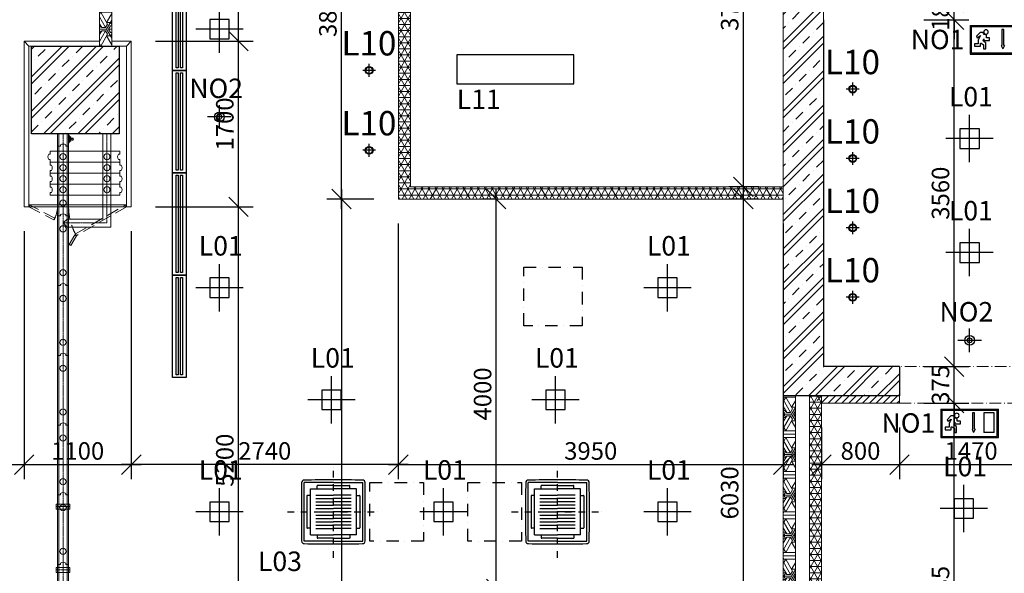
# Model space of a CAD drawing. Extents: x -43323 to 100243, y 25058 to 162167.
# Drawn here: x 26398 to 36504, y 76932 to 82612 of the extents above; entities that cross this region are included whole.
import ezdxf

# ---------------------------------------------------------------- set-up
doc = ezdxf.new("R2010")
doc.units = 0
doc.header["$LTSCALE"] = 10
doc.header["$MEASUREMENT"] = 0
for name, pattern in [('ACAD_ISO10W100', [18.5, 12, -3, 0.5, -3]), ('CENTER', [2, 1.25, -0.25, 0.25, -0.25]), ('DASHDOT', [25.4, 12.7, -6.35, 0, -6.35]), ('Dashdot2', [12.7, 6.35, -3.175, 0, -3.175]), ('DASHED', [19.05, 12.7, -6.35])]:
    doc.linetypes.add(name, pattern=pattern)
doc.layers.get('0').update_dxf_attribs({"linetype": 'CONTINUOUS'})
doc.layers.get('Defpoints').update_dxf_attribs({"linetype": 'CONTINUOUS'})
for name, color, linetype, lineweight in [('HU-Abhänger', 253, 'CONTINUOUS', 9), ('HU-Parkung', 253, 'CONTINUOUS', 9), ('HUF-Main-Top-02_Track-Axis', 253, 'CENTER', 9), ('HUF-Main-Top-02_Track-Track', 253, 'CONTINUOUS', 9), ('HUF-Main-Top-03_Panel-Carrier2', 253, 'CONTINUOUS', 9), ('HUF-Main-Top-03_Panel-Panel', 253, 'CONTINUOUS', 9), ('HUF-Main-Top-03_Panel-WJ', 253, 'CONTINUOUS', 9), ('HUF-Main-Top-04_Symbol-WA-ESS-left', 253, 'CONTINUOUS', 9), ('HUF-{AXIS}-{VIEW}-02_Track-Hanger-Rods', 253, 'CONTINUOUS', 9), ('HUF-{AXIS}-{VIEW}-03_Panel-Body', 253, 'CONTINUOUS', 9), ('HUF-{AXIS}-{VIEW}-03_Panel-Panel', 253, 'CONTINUOUS', 9), ('IBA_hatch novy', 10, 'CONTINUOUS', 5), ('IBA_konstrukce', 10, 'CONTINUOUS', 13), ('IBA_KOTY_50', 1, 'CONTINUOUS', 15), ('IBA_PODHLED_KOTY', 1, 'CONTINUOUS', 15), ('IBA_PODHLED_NOVY', 253, 'ACAD_ISO10W100', 5), ('IBA_POSUVNE STENY_DREVENE_OBLOZENI', 6, 'CONTINUOUS', 5), ('OBRYS', 2, 'CONTINUOUS', 25)]:
    doc.layers.add(name, color=color, linetype=linetype, lineweight=lineweight)
doc.layers.add('IBA_HATCH', color=7, linetype='CONTINUOUS', lineweight=5, true_color=0x666666)
for name, color, linetype in [('IBA_LIGHTS NEW', 142, 'CONTINUOUS'), ('IBA_VZT', 102, 'CONTINUOUS'), ('SIS_HUFCOR', 20, 'CONTINUOUS')]:
    doc.layers.add(name, color=color, linetype=linetype)
doc.styles.add('ARIAL', font='arial.ttf')
doc.styles.add('ROMANS0_50-6', font='romans.shx', dxfattribs={"width": 0.6})
doc.dimstyles.new('KÓTY_100', dxfattribs={"dimscale": 100, "dimtxt": 1.8, "dimasz": 2, "dimexe": 1.5, "dimexo": 2.5, "dimgap": 0.5, "dimtad": 1, "dimdec": 0, "dimrnd": 5, "dimzin": 0, "dimdsep": 46, "dimtxsty": 'ROMANS0_50-6', "dimblk": 'OBLIQUE', "dimcen": 5, "dimdle": 1, "dimclrd": 256, "dimclre": 256, "dimclrt": 256, "dimadec": 0, "dimazin": 0, "dimtfac": 1, "dimtdec": 0, "dimtix": 1, "dimtmove": 2, "dimatfit": 3, "dimldrblk": 'OBLIQUE', "dimfxl": 1.5, "dimtolj": 1, "dimtzin": 0, "dimarcsym": 0})

# ---------------------------------------------------------------- blocks, each defined once
blk = doc.blocks.new('A$C16EE7C97')
at = {"layer": 'IBA_LIGHTS NEW'}
for p, q in [((0, -243), (0, 243)), ((243, 0), (-243, 0))]:
    blk.add_line(p, q, dxfattribs=at)
blk.add_lwpolyline([(-100, -100), (100, -100), (100, 100), (-100, 100)], close=True, dxfattribs=at)
at = {"layer": 'IBA_LIGHTS NEW', "insert": (-212, 530), "char_height": 200, "width": 1047.22, "attachment_point": 1, "style": 'ARIAL'}
blk.add_mtext('{\\fArial|b0|i0|c238|p34;L01}', dxfattribs=at)
blk = doc.blocks.new('A$C5B31490F')
at = {"color": 0, "linetype": 'ByBlock', "lineweight": -2}
for radius in [147, 126]:
    blk.add_circle((0, 0), radius, dxfattribs=at)
blk = doc.blocks.new('A$C204B7DBF')
at = {"layer": 'IBA_LIGHTS NEW'}
for p, q in [((211, -175), (79, -175)), ((145, -241), (145, -109))]:
    blk.add_line(p, q, dxfattribs=at)
at = {"layer": 'IBA_LIGHTS NEW', "xscale": 0.272108843537415, "yscale": 0.272108843537415, "zscale": 0.272108843537415}
blk.add_blockref('A$C5B31490F', (145, -175), dxfattribs=at)
at = {"layer": 'IBA_LIGHTS NEW', "style": 'ARIAL'}
blk.add_text('L10', height=250, dxfattribs=at).set_placement((-139, -22))
blk = doc.blocks.new('exit')
at = {"color": 0, "lineweight": -2}
for p, q in [((295, 292), (-295, 292)), ((-295, 0), (-295, 292)), ((284, 282), (-284, 282)), ((-284, 11), (-284, 282)), ((-251, 253), (-147, 253)), ((-251, 53), (-251, 253)), ((-147, 253), (-147, 53)), ((-51, 253), (-31, 253)), ((-51, 86), (-51, 253)), ((-31, 253), (-31, 86)), ((162, 221), (191, 221)), ((191, 221), (230, 182)), ((284, 282), (284, 11)), ((295, 292), (295, 0)), ((95, 166), (127, 166)), ((95, 140), (95, 166)), ((153, 140), (95, 140)), ((127, 166), (127, 196)), ((133, 114), (150, 124)), ((133, 92), (133, 114)), ((150, 124), (159, 131)), ((162, 137), (153, 157)), ((153, 157), (153, 140)), ((172, 105), (156, 94)), ((159, 131), (162, 137)), ((182, 111), (172, 105)), ((188, 111), (182, 111)), ((222, 166), (188, 189)), ((188, 189), (211, 144)), ((188, 98), (188, 111)), ((211, 144), (211, 118)), ((211, 140), (211, 140)), ((211, 118), (211, 105)), ((211, 105), (250, 105)), ((230, 182), (222, 166)), ((230, 182), (227, 176)), ((250, 105), (250, 79)), ((295, 0), (-295, 0)), ((284, 11), (-284, 11)), ((-251, 53), (-147, 53)), ((-57, 86), (-41, 53)), ((-57, 86), (-41, 53)), ((-57, 86), (-51, 86)), ((-25, 86), (-41, 53)), ((-25, 86), (-41, 53)), ((-25, 86), (-31, 86)), ((133, 79), (133, 92)), ((133, 53), (133, 79)), ((156, 53), (133, 53)), ((156, 94), (156, 53)), ((156, 86), (156, 73)), ((188, 79), (188, 98)), ((250, 79), (188, 79))]:
    blk.add_line(p, q, dxfattribs=at)
blk.add_circle((132, 226), 23.3, dxfattribs=at)
blk.add_arc((132, 226), 30.1, 259.7449, 350.2796, dxfattribs=at)
blk = doc.blocks.new('NO2')
at = {"layer": 'IBA_LIGHTS NEW'}
for p, q in [((0, -121), (0, 121)), ((121, 0), (-121, 0))]:
    blk.add_line(p, q, dxfattribs=at)
for radius in [50, 25]:
    blk.add_circle((0, 0, 0), radius, dxfattribs=at)
at = {"layer": 'IBA_LIGHTS NEW', "style": 'ARIAL'}
blk.add_text('NO2', height=200, dxfattribs=at).set_placement((-309, 193))
blk = doc.blocks.new('C800F4')
at = {"linetype": 'Dashdot2'}
for p, q in [((0, -437.2), (0, 437.2)), ((-437.2, 0), (437.2, 0))]:
    blk.add_line(p, q, dxfattribs=at)
for p, q in [((-279.4, -279.4), (-279.4, 279.4)), ((0, 279.4), (-279.4, 279.4)), ((-218.8, -218.8), (-218.8, 218.8)), ((-218.8, 218.8), (0, 218.8)), ((-155.6, 218.8), (-155.6, 248.8)), ((0, 251.5), (-151.1, 251.5)), ((0, 279.4), (279.4, 279.4)), ((0, 251.5), (151.1, 251.5)), ((218.8, 218.8), (0, 218.8)), ((155.6, 218.8), (155.6, 248.8)), ((218.8, -218.8), (218.8, 218.8)), ((279.4, -279.4), (279.4, 279.4)), ((-251.5, 151.1), (-251.5, -151.1)), ((-218.8, 155.6), (-247, 155.6)), ((-167.7, 158.8), (0, 158.8)), ((-167.7, 127), (0, 127)), ((-167.7, 95.3), (0, 95.3)), ((167.7, 158.8), (0, 158.8)), ((167.7, 127), (0, 127)), ((167.7, 95.3), (0, 95.3)), ((218.8, 155.6), (247, 155.6)), ((251.5, 151.1), (251.5, -151.1)), ((-167.7, 63.5), (0, 63.5)), ((-167.7, 31.8), (0, 31.8)), ((-167.7, 0), (0, 0)), ((167.7, 63.5), (0, 63.5)), ((167.7, 31.8), (0, 31.8)), ((167.7, 0), (0, 0)), ((-167.7, -31.8), (0, -31.8)), ((-167.7, -63.5), (0, -63.5)), ((167.7, -31.8), (0, -31.8)), ((167.7, -63.5), (0, -63.5)), ((-218.8, -155.6), (-247, -155.6)), ((-167.7, -95.3), (0, -95.3)), ((-167.7, -127), (0, -127)), ((-167.7, -158.8), (0, -158.8)), ((167.7, -95.3), (0, -95.3)), ((167.7, -127), (0, -127)), ((167.7, -158.8), (0, -158.8)), ((218.8, -155.6), (247, -155.6)), ((0, -279.4), (-279.4, -279.4)), ((-218.8, -218.8), (0, -218.8)), ((-155.6, -218.8), (-155.6, -248.8)), ((0, -251.5), (-151.1, -251.5)), ((218.8, -218.8), (0, -218.8)), ((0, -251.5), (151.1, -251.5)), ((0, -279.4), (279.4, -279.4)), ((155.6, -218.8), (155.6, -248.8))]:
    blk.add_line(p, q)
for centre, radius, start, end in [((-276.5, 276.5), 25.4, 90.62437, 179.37563), ((0, -25099.2), 25402.7, 90, 90.62437), ((0, -25099.2), 25402.7, 89.37563, 90), ((276.5, 276.5), 25.4, 0.62437, 89.37563), ((25099.2, 0), 25402.7, 179.37563, 180), ((-151.1, 247), 4.45, 90, 180), ((151.1, 247), 4.45, 0, 90), ((-25099.2, 0), 25402.7, 0, 0.62437), ((-247, 151.1), 4.45, 90, 180), ((247, 151.1), 4.45, 0, 90), ((25099.2, 0), 25402.7, 180, 180.62437), ((-25099.2, 0), 25402.7, 359.37563, 0), ((-247, -151.1), 4.45, 180, 270), ((247, -151.1), 4.45, 270, 0), ((-276.5, -276.5), 25.4, 180.62437, 269.37563), ((-151.1, -247), 4.45, 180, 270), ((151.1, -247), 4.45, 270, 0), ((276.5, -276.5), 25.4, 270.62437, 359.37563), ((0, 25099.2), 25402.7, 269.37563, 270), ((0, 25099.2), 25402.7, 270, 270.62437)]:
    blk.add_arc(centre, radius, start, end)
blk = doc.blocks.new('mrizka')
at = {"color": 0, "linetype": 'ByBlock', "lineweight": -2}
for p, q in [((0, 140), (1050, 140)), ((0, 0), (0, 140)), ((1050, 140), (1050, 0)), ((1050, 0), (0, 0))]:
    blk.add_line(p, q, dxfattribs=at)
at = {"color": 0, "linetype": 'ByBlock'}
for p, q in [((25, 103), (1025, 103)), ((25, 83), (25, 103)), ((1025, 103), (1025, 83)), ((1025, 83), (25, 83)), ((25, 58), (1025, 58)), ((25, 38), (25, 58)), ((1025, 38), (25, 38)), ((1025, 58), (1025, 38))]:
    blk.add_line(p, q, dxfattribs=at)
blk = doc.blocks.new('Bullnose')
at = {"layer": 'HUF-{AXIS}-{VIEW}-03_Panel-Panel'}
for p, q in [((0, 55), (-14, 55)), ((-14, 0), (0, 0))]:
    blk.add_line(p, q, dxfattribs=at)
blk.add_arc((24, 28), 46.5, 143.7563, 216.2437, dxfattribs=at)
blk = doc.blocks.new('Schleusselschalter')
at = {"layer": 'HUF-{AXIS}-{VIEW}-03_Panel-Body'}
for p, q in [((-40, 0), (40, 0)), ((-40, 0), (-40, -2)), ((40, 0), (40, -2)), ((-40, -3), (40, -3)), ((-39, -4), (-29, -10)), ((-28, -10), (28, -10)), ((-28, -10), (-28, -13)), ((-28, -13), (28, -13)), ((-4, -24), (-4, -31)), ((-4, -24), (6, -24)), ((6, -24), (6, -31)), ((28, -10), (28, -13)), ((39, -4), (29, -10))]:
    blk.add_line(p, q, dxfattribs=at)
blk.add_lwpolyline([(-20, -24), (20, -24, 0.414214), (23, -21), (23, -13), (-23, -13), (-23, -21, 0.414214)], format="xyb", close=True, dxfattribs=at)
blk.add_circle((1, -45), 3, dxfattribs=at)
for centre, radius, start, end in [((-38, -2), 2.5, 180, 240), ((-28, -8), 2.5, 240, 270), ((1, -40), 10, 121.5929, 58.4071), ((28, -8), 2.5, 270, 300), ((38, -2), 2.5, 300, 360)]:
    blk.add_arc(centre, radius, start, end, dxfattribs=at)
blk = doc.blocks.new('Suspension')
at = {"layer": 'HUF-{AXIS}-{VIEW}-02_Track-Hanger-Rods', "linetype": 'CENTER'}
blk.add_line((0, 70), (0, -70), dxfattribs=at)
at = {"layer": 'HUF-{AXIS}-{VIEW}-02_Track-Hanger-Rods'}
blk.add_lwpolyline([(-25, -70), (25, -70), (25, 70), (-25, 70)], close=True, dxfattribs=at)
blk = doc.blocks.new('hufcor_pricky')
at = {"layer": 'HU-Parkung'}
for points in [[(15252, 11241), (15252, 11270), (15968, 11270), (15968, 11241)], [(15968, 11186), (15968, 11157), (15252, 11157), (15252, 11186)], [(15252, 11128), (15252, 11157), (15968, 11157), (15968, 11128)], [(15968, 11073), (15968, 11044), (15252, 11044), (15252, 11073)], [(15252, 11015), (15252, 11044), (15968, 11044), (15968, 11015)], [(15968, 10960), (15968, 10931), (15252, 10931), (15252, 10960)], [(15252, 10902), (15252, 10931), (15968, 10931), (15968, 10902)], [(15968, 10847), (15968, 10818), (15252, 10818), (15252, 10847)]]:
    blk.add_lwpolyline(points, dxfattribs=at)
for centre in [(15385, 11214), (15835, 11214), (15385, 11101), (15835, 11101), (15385, 10988), (15835, 10988), (15385, 10875), (15835, 10875)]:
    blk.add_circle(centre, 32, dxfattribs=at)
at = {"layer": 'HUF-Main-Top-02_Track-Axis'}
for p, q in [((15385, 11450), (15385, 4750)), ((15835, 10534), (15835, 11450)), ((15385, 10534), (15835, 10534))]:
    blk.add_line(p, q, dxfattribs=at)
at = {"layer": 'HUF-Main-Top-02_Track-Track'}
for p, q in [((15343, 4750), (15343, 11450)), ((15427, 11450), (15343, 11450)), ((15427, 11450), (15427, 4750)), ((15793, 10575), (15793, 11450)), ((15877, 10492), (15877, 11450)), ((15427, 10575), (15385, 10534)), ((15385, 10534), (15427, 10492)), ((15427, 10575), (15793, 10575)), ((15427, 10492), (15877, 10492))]:
    blk.add_line(p, q, dxfattribs=at)
at = {"layer": 'HUF-Main-Top-03_Panel-Carrier2'}
for centre in [(15385, 10739), (15385, 10739), (15385, 10474), (15385, 10024), (15385, 9759), (15385, 9309), (15385, 9044), (15385, 8594), (15385, 8329), (15385, 7879), (15385, 7614), (15385, 7164)]:
    blk.add_circle(centre, 32, dxfattribs=at)
at = {"layer": 'HUF-Main-Top-03_Panel-Panel'}
for points in [[(15358, 10606), (15328, 10606), (15328, 11321), (15358, 11321)], [(15412, 11321), (15442, 11321), (15442, 10606), (15412, 10606)], [(15358, 9891), (15328, 9891), (15328, 10606), (15358, 10606)], [(15412, 10606), (15442, 10606), (15442, 9891), (15412, 9891)], [(15358, 9176), (15328, 9176), (15328, 9891), (15358, 9891)], [(15412, 9891), (15442, 9891), (15442, 9176), (15412, 9176)], [(15358, 8461), (15328, 8461), (15328, 9176), (15358, 9176)], [(15412, 9176), (15442, 9176), (15442, 8461), (15412, 8461)], [(15358, 7746), (15328, 7746), (15328, 8461), (15358, 8461)], [(15412, 8461), (15442, 8461), (15442, 7746), (15412, 7746)], [(15358, 7031), (15328, 7031), (15328, 7746), (15358, 7746)], [(15412, 7746), (15442, 7746), (15442, 7031), (15412, 7031)], [(15358, 6316), (15328, 6316), (15328, 7031), (15358, 7031)], [(15412, 7031), (15442, 7031), (15442, 6316), (15412, 6316)]]:
    blk.add_lwpolyline(points, dxfattribs=at)
at = {"layer": 'HUF-Main-Top-03_Panel-WJ'}
for p, q in [((15328, 11321), (15328, 11450)), ((15328, 11450), (15442, 11450)), ((15442, 11450), (15442, 11321))]:
    blk.add_line(p, q, dxfattribs=at)
at = {"layer": 'HU-Abhänger', "rotation": 270}
for p in [(15385, 7624), (15385, 6974)]:
    blk.add_blockref('Suspension', p, dxfattribs=at)
at = {"layer": 'HU-Parkung', "xscale": -1, "rotation": 180}
for p in [(15252, 11241), (15968, 11241)]:
    blk.add_blockref('Bullnose', p, dxfattribs=at)
at = {"layer": 'HU-Parkung', "xscale": -1}
for p in [(15252, 11073), (15968, 11073), (15252, 10960), (15968, 10960), (15252, 10847), (15968, 10847)]:
    blk.add_blockref('Bullnose', p, dxfattribs=at)
at = {"layer": 'HUF-Main-Top-03_Panel-Panel', "rotation": 270}
for p in [(15358, 11321), (15358, 10606), (15358, 10606), (15358, 9891), (15358, 9891), (15358, 9176), (15358, 9176), (15358, 8461), (15358, 8461), (15358, 7746), (15358, 7746), (15358, 7031), (15358, 7031)]:
    blk.add_blockref('Bullnose', p, dxfattribs=at)
at = {"layer": 'HUF-Main-Top-03_Panel-WJ', "rotation": 270}
blk.add_blockref('Bullnose', (15358, 11321), dxfattribs=at)
at = {"layer": 'HUF-Main-Top-04_Symbol-WA-ESS-left', "extrusion": (0, 0, -1), "zscale": -1, "rotation": 270}
blk.add_blockref('Schleusselschalter', (-15442, 11395), dxfattribs=at)
blk = doc.blocks.new('_OBLIQUE')
at = {"color": 0, "linetype": 'ByBlock', "ltscale": 25}
blk.add_line((-0.5, -0.5), (0.5, 0.5), dxfattribs=at)
blk = doc.blocks.new('*D2045')
at = {"layer": 'Defpoints', "color": 0, "transparency": 16777216}
for p in [(35428, 78677), (35989, 78677), (35068, 74792)]:
    blk.add_point(p, dxfattribs=at)
at = {"layer": 'IBA_KOTY_50', "lineweight": -2, "transparency": 16777216}
for p, q in [((35989, 74692), (35989, 78777)), ((35678, 78677), (36139, 78677)), ((35318, 74792), (36139, 74792))]:
    blk.add_line(p, q, dxfattribs=at)
at = {"layer": 'IBA_KOTY_50', "lineweight": -2, "transparency": 16777216, "xscale": 200, "yscale": 200, "zscale": 200}
for p, rotation in [((35989, 78677), 90), ((35989, 74792), 270)]:
    blk.add_blockref('_OBLIQUE', p, dxfattribs=dict(at, rotation=rotation))
at = {"layer": 'IBA_KOTY_50', "transparency": 16777216, "insert": (35849, 76735), "char_height": 180, "attachment_point": 5, "rotation": 90, "style": 'ROMANS0_50-6'}
blk.add_mtext('\\A1;3885', dxfattribs=at)
blk = doc.blocks.new('*D2046')
at = {"layer": 'Defpoints', "color": 0, "transparency": 16777216}
for p in [(34628, 78677), (35428, 78677), (35428, 78047)]:
    blk.add_point(p, dxfattribs=at)
at = {"layer": 'IBA_KOTY_50', "lineweight": -2, "transparency": 16777216}
for p, q in [((34628, 78427), (34628, 77897)), ((35428, 78427), (35428, 77897)), ((34528, 78047), (35528, 78047))]:
    blk.add_line(p, q, dxfattribs=at)
at = {"layer": 'IBA_KOTY_50', "lineweight": -2, "transparency": 16777216, "xscale": 200, "yscale": 200, "zscale": 200, "rotation": 180}
blk.add_blockref('_OBLIQUE', (34628, 78047), dxfattribs=at)
at = {"layer": 'IBA_KOTY_50', "lineweight": -2, "transparency": 16777216, "xscale": 200, "yscale": 200, "zscale": 200}
blk.add_blockref('_OBLIQUE', (35428, 78047), dxfattribs=at)
at = {"layer": 'IBA_KOTY_50', "transparency": 16777216, "insert": (35028, 78187), "char_height": 180, "attachment_point": 5, "style": 'ROMANS0_50-6'}
blk.add_mtext('\\A1;800', dxfattribs=at)
blk = doc.blocks.new('*D2047')
at = {"layer": 'Defpoints', "color": 0, "transparency": 16777216}
for p in [(35428, 78677), (36898, 78677), (36898, 78047)]:
    blk.add_point(p, dxfattribs=at)
at = {"layer": 'IBA_KOTY_50', "lineweight": -2, "transparency": 16777216}
for p, q in [((35428, 78427), (35428, 77897)), ((36898, 78427), (36898, 77897)), ((35328, 78047), (36998, 78047))]:
    blk.add_line(p, q, dxfattribs=at)
at = {"layer": 'IBA_KOTY_50', "lineweight": -2, "transparency": 16777216, "xscale": 200, "yscale": 200, "zscale": 200, "rotation": 180}
blk.add_blockref('_OBLIQUE', (35428, 78047), dxfattribs=at)
at = {"layer": 'IBA_KOTY_50', "lineweight": -2, "transparency": 16777216, "xscale": 200, "yscale": 200, "zscale": 200}
blk.add_blockref('_OBLIQUE', (36898, 78047), dxfattribs=at)
at = {"layer": 'IBA_KOTY_50', "transparency": 16777216, "insert": (36163, 78187), "char_height": 180, "attachment_point": 5, "style": 'ROMANS0_50-6'}
blk.add_mtext('\\A1;1470', dxfattribs=at)
blk = doc.blocks.new('*D2052')
at = {"layer": 'Defpoints', "color": 0, "transparency": 16777216}
for p in [(35428, 79052), (35989, 79052), (35428, 78677)]:
    blk.add_point(p, dxfattribs=at)
at = {"layer": 'IBA_KOTY_50', "lineweight": -2, "transparency": 16777216}
for p, q in [((35989, 79052), (35989, 79252)), ((35678, 79052), (36139, 79052)), ((35989, 78677), (35989, 79052)), ((35678, 78677), (36139, 78677)), ((35989, 78677), (35989, 78477))]:
    blk.add_line(p, q, dxfattribs=at)
at = {"layer": 'IBA_KOTY_50', "lineweight": -2, "transparency": 16777216, "xscale": 200, "yscale": 200, "zscale": 200}
for p, rotation in [((35989, 79052), 270), ((35989, 78677), 90)]:
    blk.add_blockref('_OBLIQUE', p, dxfattribs=dict(at, rotation=rotation))
at = {"layer": 'IBA_KOTY_50', "transparency": 16777216, "insert": (35849, 78865), "char_height": 180, "attachment_point": 5, "rotation": 90, "style": 'ROMANS0_50-6'}
blk.add_mtext('\\A1;375', dxfattribs=at)
blk = doc.blocks.new('*D2054')
at = {"layer": 'Defpoints', "color": 0, "transparency": 16777216}
for p in [(35428, 82612), (35989, 82612), (35428, 79052)]:
    blk.add_point(p, dxfattribs=at)
at = {"layer": 'IBA_KOTY_50', "lineweight": -2, "transparency": 16777216}
for p, q in [((35989, 78952), (35989, 82712)), ((35678, 82612), (36139, 82612)), ((35678, 79052), (36139, 79052))]:
    blk.add_line(p, q, dxfattribs=at)
at = {"layer": 'IBA_KOTY_50', "lineweight": -2, "transparency": 16777216, "xscale": 200, "yscale": 200, "zscale": 200}
for p, rotation in [((35989, 82612), 90), ((35989, 79052), 270)]:
    blk.add_blockref('_OBLIQUE', p, dxfattribs=dict(at, rotation=rotation))
at = {"layer": 'IBA_KOTY_50', "transparency": 16777216, "insert": (35849, 80832), "char_height": 180, "attachment_point": 5, "rotation": 90, "style": 'ROMANS0_50-6'}
blk.add_mtext('\\A1;3560', dxfattribs=at)
blk = doc.blocks.new('*D2055')
at = {"layer": 'Defpoints', "color": 0, "transparency": 16777216}
for p in [(35698, 82792), (35989, 82792), (35698, 82612)]:
    blk.add_point(p, dxfattribs=at)
at = {"layer": 'IBA_KOTY_50', "lineweight": -2, "transparency": 16777216}
for p, q in [((35989, 82792), (35989, 82992)), ((35948, 82792), (36139, 82792)), ((35989, 82612), (35989, 82792)), ((35948, 82612), (36139, 82612)), ((35989, 82612), (35989, 82412))]:
    blk.add_line(p, q, dxfattribs=at)
at = {"layer": 'IBA_KOTY_50', "lineweight": -2, "transparency": 16777216, "xscale": 200, "yscale": 200, "zscale": 200}
for p, rotation in [((35989, 82792), 270), ((35989, 82612), 90)]:
    blk.add_blockref('_OBLIQUE', p, dxfattribs=dict(at, rotation=rotation))
at = {"layer": 'IBA_KOTY_50', "transparency": 16777216, "insert": (35849, 82702), "char_height": 180, "attachment_point": 5, "rotation": 90, "style": 'ROMANS0_50-6'}
blk.add_mtext('\\A1;180', dxfattribs=at)
blk = doc.blocks.new('*D2057')
at = {"layer": 'Defpoints', "color": 0, "transparency": 16777216}
for p in [(34234, 84642), (33825, 80897), (34234, 80897)]:
    blk.add_point(p, dxfattribs=at)
at = {"layer": 'IBA_KOTY_50', "lineweight": -2, "transparency": 16777216}
for p, q in [((33825, 84742), (33825, 80797)), ((33984, 84642), (33675, 84642)), ((33984, 80897), (33675, 80897))]:
    blk.add_line(p, q, dxfattribs=at)
at = {"layer": 'IBA_KOTY_50', "lineweight": -2, "transparency": 16777216, "xscale": 200, "yscale": 200, "zscale": 200}
for p, rotation in [((33825, 84642), 90), ((33825, 80897), 270)]:
    blk.add_blockref('_OBLIQUE', p, dxfattribs=dict(at, rotation=rotation))
at = {"layer": 'IBA_KOTY_50', "transparency": 16777216, "insert": (33685, 82770), "char_height": 180, "attachment_point": 5, "rotation": 90, "style": 'ROMANS0_50-6'}
blk.add_mtext('\\A1;3745', dxfattribs=at)
blk = doc.blocks.new('*D2058')
at = {"layer": 'Defpoints', "color": 0, "transparency": 16777216}
for p in [(34234, 80772), (33825, 74742), (34118, 74742)]:
    blk.add_point(p, dxfattribs=at)
at = {"layer": 'IBA_KOTY_50', "lineweight": -2, "transparency": 16777216}
for p, q in [((33825, 80872), (33825, 74642)), ((33984, 80772), (33675, 80772)), ((33868, 74742), (33675, 74742))]:
    blk.add_line(p, q, dxfattribs=at)
at = {"layer": 'IBA_KOTY_50', "lineweight": -2, "transparency": 16777216, "xscale": 200, "yscale": 200, "zscale": 200}
for p, rotation in [((33825, 80772), 90), ((33825, 74742), 270)]:
    blk.add_blockref('_OBLIQUE', p, dxfattribs=dict(at, rotation=rotation))
at = {"layer": 'IBA_KOTY_50', "transparency": 16777216, "insert": (33685, 77757), "char_height": 180, "attachment_point": 5, "rotation": 90, "style": 'ROMANS0_50-6'}
blk.add_mtext('\\A1;6030', dxfattribs=at)
blk = doc.blocks.new('*D2063')
at = {"layer": 'Defpoints', "color": 0, "transparency": 16777216}
for p in [(27543, 80692), (28643, 80692), (27649, 75492)]:
    blk.add_point(p, dxfattribs=at)
at = {"layer": 'IBA_KOTY_50', "lineweight": -2, "transparency": 16777216}
for p, q in [((28643, 75392), (28643, 80792)), ((27793, 80692), (28793, 80692)), ((27899, 75492), (28793, 75492))]:
    blk.add_line(p, q, dxfattribs=at)
at = {"layer": 'IBA_KOTY_50', "lineweight": -2, "transparency": 16777216, "xscale": 200, "yscale": 200, "zscale": 200}
for p, rotation in [((28643, 80692), 90), ((28643, 75492), 270)]:
    blk.add_blockref('_OBLIQUE', p, dxfattribs=dict(at, rotation=rotation))
at = {"layer": 'IBA_KOTY_50', "transparency": 16777216, "insert": (28503, 78092), "char_height": 180, "attachment_point": 5, "rotation": 90, "style": 'ROMANS0_50-6'}
blk.add_mtext('\\A1;5200', dxfattribs=at)
blk = doc.blocks.new('*D2064')
at = {"layer": 'Defpoints', "color": 0, "transparency": 16777216}
for p in [(27543, 82392), (28643, 82392), (27543, 80692)]:
    blk.add_point(p, dxfattribs=at)
at = {"layer": 'IBA_KOTY_50', "lineweight": -2, "transparency": 16777216}
for p, q in [((28643, 80592), (28643, 82492)), ((27793, 82392), (28793, 82392)), ((27793, 80692), (28793, 80692))]:
    blk.add_line(p, q, dxfattribs=at)
at = {"layer": 'IBA_KOTY_50', "lineweight": -2, "transparency": 16777216, "xscale": 200, "yscale": 200, "zscale": 200}
for p, rotation in [((28643, 82392), 90), ((28643, 80692), 270)]:
    blk.add_blockref('_OBLIQUE', p, dxfattribs=dict(at, rotation=rotation))
at = {"layer": 'IBA_KOTY_50', "transparency": 16777216, "insert": (28503, 81542), "char_height": 180, "attachment_point": 5, "rotation": 90, "style": 'ROMANS0_50-6'}
blk.add_mtext('\\A1;1700', dxfattribs=at)
blk = doc.blocks.new('*D2065')
at = {"layer": 'Defpoints', "color": 0, "transparency": 16777216}
for p in [(27343, 83572), (28643, 83572), (27543, 82392)]:
    blk.add_point(p, dxfattribs=at)
at = {"layer": 'IBA_KOTY_50', "lineweight": -2, "transparency": 16777216}
for p, q in [((28643, 82292), (28643, 83672)), ((27593, 83572), (28793, 83572)), ((27793, 82392), (28793, 82392))]:
    blk.add_line(p, q, dxfattribs=at)
at = {"layer": 'IBA_KOTY_50', "lineweight": -2, "transparency": 16777216, "xscale": 200, "yscale": 200, "zscale": 200}
for p, rotation in [((28643, 83572), 90), ((28643, 82392), 270)]:
    blk.add_blockref('_OBLIQUE', p, dxfattribs=dict(at, rotation=rotation))
at = {"layer": 'IBA_KOTY_50', "transparency": 16777216, "insert": (28503, 82982), "char_height": 180, "attachment_point": 5, "rotation": 90, "style": 'ROMANS0_50-6'}
blk.add_mtext('\\A1;1180', dxfattribs=at)
blk = doc.blocks.new('*D2067')
at = {"layer": 'Defpoints', "color": 0, "transparency": 16777216}
for p in [(30284, 80772), (34234, 80772), (34234, 78047)]:
    blk.add_point(p, dxfattribs=at)
at = {"layer": 'IBA_KOTY_50', "lineweight": -2, "transparency": 16777216}
for p, q in [((30284, 80522), (30284, 77897)), ((34234, 80522), (34234, 77897)), ((30184, 78047), (34334, 78047))]:
    blk.add_line(p, q, dxfattribs=at)
at = {"layer": 'IBA_KOTY_50', "lineweight": -2, "transparency": 16777216, "xscale": 200, "yscale": 200, "zscale": 200, "rotation": 180}
blk.add_blockref('_OBLIQUE', (30284, 78047), dxfattribs=at)
at = {"layer": 'IBA_KOTY_50', "lineweight": -2, "transparency": 16777216, "xscale": 200, "yscale": 200, "zscale": 200}
blk.add_blockref('_OBLIQUE', (34234, 78047), dxfattribs=at)
at = {"layer": 'IBA_KOTY_50', "transparency": 16777216, "insert": (32259, 78187), "char_height": 180, "attachment_point": 5, "style": 'ROMANS0_50-6'}
blk.add_mtext('\\A1;3950', dxfattribs=at)
blk = doc.blocks.new('*D2068')
at = {"layer": 'Defpoints', "color": 0, "transparency": 16777216}
for p in [(30284, 80772), (27543, 80692), (27543, 78047)]:
    blk.add_point(p, dxfattribs=at)
at = {"layer": 'IBA_KOTY_50', "lineweight": -2, "transparency": 16777216}
for p, q in [((30284, 80522), (30284, 77897)), ((27543, 80442), (27543, 77897)), ((30384, 78047), (27443, 78047))]:
    blk.add_line(p, q, dxfattribs=at)
at = {"layer": 'IBA_KOTY_50', "lineweight": -2, "transparency": 16777216, "xscale": 200, "yscale": 200, "zscale": 200, "rotation": 180}
blk.add_blockref('_OBLIQUE', (27543, 78047), dxfattribs=at)
at = {"layer": 'IBA_KOTY_50', "lineweight": -2, "transparency": 16777216, "xscale": 200, "yscale": 200, "zscale": 200}
blk.add_blockref('_OBLIQUE', (30284, 78047), dxfattribs=at)
at = {"layer": 'IBA_KOTY_50', "transparency": 16777216, "insert": (28913, 78187), "char_height": 180, "attachment_point": 5, "style": 'ROMANS0_50-6'}
blk.add_mtext('\\A1;2740', dxfattribs=at)
blk = doc.blocks.new('*D2069')
at = {"layer": 'Defpoints', "color": 0, "transparency": 16777216}
for p in [(29701, 84642), (30284, 84642), (30284, 80772)]:
    blk.add_point(p, dxfattribs=at)
at = {"layer": 'IBA_KOTY_50', "lineweight": -2, "transparency": 16777216}
for p, q in [((29701, 80672), (29701, 84742)), ((30034, 84642), (29551, 84642)), ((30034, 80772), (29551, 80772))]:
    blk.add_line(p, q, dxfattribs=at)
at = {"layer": 'IBA_KOTY_50', "lineweight": -2, "transparency": 16777216, "xscale": 200, "yscale": 200, "zscale": 200}
for p, rotation in [((29701, 84642), 90), ((29701, 80772), 270)]:
    blk.add_blockref('_OBLIQUE', p, dxfattribs=dict(at, rotation=rotation))
at = {"layer": 'IBA_KOTY_50', "transparency": 16777216, "insert": (29561, 82707), "char_height": 180, "attachment_point": 5, "rotation": 90, "style": 'ROMANS0_50-6'}
blk.add_mtext('\\A1;3870', dxfattribs=at)
blk = doc.blocks.new('*D2070')
at = {"layer": 'Defpoints', "color": 0, "transparency": 16777216}
for p in [(30284, 80772), (29701, 69312), (30284, 69312)]:
    blk.add_point(p, dxfattribs=at)
at = {"layer": 'IBA_KOTY_50', "lineweight": -2, "transparency": 16777216}
for p, q in [((29701, 80872), (29701, 69212)), ((30034, 80772), (29551, 80772)), ((30034, 69312), (29551, 69312))]:
    blk.add_line(p, q, dxfattribs=at)
at = {"layer": 'IBA_KOTY_50', "lineweight": -2, "transparency": 16777216, "xscale": 200, "yscale": 200, "zscale": 200}
for p, rotation in [((29701, 80772), 90), ((29701, 69312), 270)]:
    blk.add_blockref('_OBLIQUE', p, dxfattribs=dict(at, rotation=rotation))
at = {"layer": 'IBA_KOTY_50', "transparency": 16777216, "insert": (29561, 75042), "char_height": 180, "attachment_point": 5, "rotation": 90, "style": 'ROMANS0_50-6'}
blk.add_mtext('\\A1;11460', dxfattribs=at)
blk = doc.blocks.new('*D2107')
at = {"layer": 'Defpoints', "color": 0, "transparency": 16777216}
for p in [(26443, 80692), (23639, 78942), (26443, 78047)]:
    blk.add_point(p, dxfattribs=at)
at = {"layer": 'IBA_KOTY_50', "lineweight": -2, "transparency": 16777216}
for p, q in [((26443, 80442), (26443, 77897)), ((23639, 78692), (23639, 77897)), ((23539, 78047), (26543, 78047))]:
    blk.add_line(p, q, dxfattribs=at)
at = {"layer": 'IBA_KOTY_50', "lineweight": -2, "transparency": 16777216, "xscale": 200, "yscale": 200, "zscale": 200, "rotation": 180}
blk.add_blockref('_OBLIQUE', (23639, 78047), dxfattribs=at)
at = {"layer": 'IBA_KOTY_50', "lineweight": -2, "transparency": 16777216, "xscale": 200, "yscale": 200, "zscale": 200}
blk.add_blockref('_OBLIQUE', (26443, 78047), dxfattribs=at)
at = {"layer": 'IBA_KOTY_50', "transparency": 16777216, "insert": (25041, 78187), "char_height": 180, "attachment_point": 5, "style": 'ROMANS0_50-6'}
blk.add_mtext('\\A1;2805', dxfattribs=at)
blk = doc.blocks.new('*D2108')
at = {"layer": 'Defpoints', "color": 0, "transparency": 16777216}
for p in [(26443, 80692), (27543, 80692), (27543, 78047)]:
    blk.add_point(p, dxfattribs=at)
at = {"layer": 'IBA_KOTY_50', "lineweight": -2, "transparency": 16777216}
for p, q in [((26443, 80442), (26443, 77897)), ((27543, 80442), (27543, 77897)), ((26343, 78047), (27643, 78047))]:
    blk.add_line(p, q, dxfattribs=at)
at = {"layer": 'IBA_KOTY_50', "lineweight": -2, "transparency": 16777216, "xscale": 200, "yscale": 200, "zscale": 200, "rotation": 180}
blk.add_blockref('_OBLIQUE', (26443, 78047), dxfattribs=at)
at = {"layer": 'IBA_KOTY_50', "lineweight": -2, "transparency": 16777216, "xscale": 200, "yscale": 200, "zscale": 200}
blk.add_blockref('_OBLIQUE', (27543, 78047), dxfattribs=at)
at = {"layer": 'IBA_KOTY_50', "transparency": 16777216, "insert": (26993, 78187), "char_height": 180, "attachment_point": 5, "style": 'ROMANS0_50-6'}
blk.add_mtext('\\A1;1100', dxfattribs=at)
blk = doc.blocks.new('*D2280')
at = {"layer": 'Defpoints', "color": 0, "transparency": 16777216}
for p in [(31289, 80772), (31510, 80772), (31510, 76772)]:
    blk.add_point(p, dxfattribs=at)
at = {"layer": 'IBA_PODHLED_KOTY', "lineweight": -2, "transparency": 16777216}
for p, q in [((31289, 76672), (31289, 80872)), ((31260, 80772), (31139, 80772)), ((31260, 76772), (31139, 76772))]:
    blk.add_line(p, q, dxfattribs=at)
at = {"layer": 'IBA_PODHLED_KOTY', "lineweight": -2, "transparency": 16777216, "xscale": 200, "yscale": 200, "zscale": 200}
for p, rotation in [((31289, 80772), 90), ((31289, 76772), 270)]:
    blk.add_blockref('_OBLIQUE', p, dxfattribs=dict(at, rotation=rotation))
at = {"layer": 'IBA_PODHLED_KOTY', "transparency": 16777216, "insert": (31149, 78772), "char_height": 180, "attachment_point": 5, "rotation": 90, "style": 'ROMANS0_50-6'}
blk.add_mtext('\\A1;4000', dxfattribs=at)

msp = doc.modelspace()

# ---------------------------------------------------------------- hatches: boundary and pattern name
at = {"layer": 'IBA_HATCH'}
h = msp.add_hatch(dxfattribs=at)
h.set_pattern_fill('ZELEZOBETON', color=256, scale=50)
h.set_pattern_definition([(45, (8130, 11730), (-176.7767, 176.7767), []), (45, (8200.7, 11730), (-176.7767, 176.7767), []), (45, (8342.13, 11730), (-106.066, 247.4874), [100, -50, 0, -50])])
h.paths.add_polyline_path([(34647.7, 85572.1), (34847.7, 85572.1), (34847.7, 85872.1), (34234.2, 85872.1), (34234.2, 78752.1), (34647.7, 78752.1), (35427.7, 78752.1), (35427.7, 79052.1), (34647.7, 79052.1)])
h = msp.add_hatch(dxfattribs=at)
h.set_pattern_fill('ZELEZOBETON', color=256, scale=50)
h.set_pattern_definition([(45, (0, 0), (-176.7767, 176.7767), []), (45, (70.7, 0), (-176.7767, 176.7767), []), (45, (212.13, 0), (-106.066, 247.4874), [100, -50, 0, -50])])
h.paths.add_polyline_path([(27417.7, 82342.1), (26517.7, 82342.1), (26517.7, 81442.1), (27417.7, 81442.1)])
h = msp.add_hatch(dxfattribs=at)
h.set_pattern_fill('ZELEZOBETON', color=256, scale=50)
h.set_pattern_definition([(45, (0, 1e-11), (-176.7767, 176.7767), []), (45, (70.7, 1e-11), (-176.7767, 176.7767), []), (45, (212.13, 1e-11), (-106.066, 247.4874), [100, -50, 0, -50])])
h.paths.add_polyline_path([(27417.7, 82342.1), (26517.7, 82342.1), (26517.7, 81442.1), (27417.7, 81442.1)])
at = {"layer": 'IBA_hatch novy'}
h = msp.add_hatch(dxfattribs=at)
h.set_pattern_fill('ESCHER', color=256, scale=200, style=0)
h.set_pattern_definition([(60, (50.04, -4e-11), (-240, -5e-08), [220, -20]), (180, (50.04, -4e-11), (120, -207.8461), [220, -20]), (300, (50.04, -4e-11), (240, -5e-08), [220, -20]), (60, (70.04, -4e-11), (-240, -5e-08), [40, -200]), (300, (70.04, -4e-11), (240, -5e-08), [40, -200]), (60, (40.04, 17.32), (-240, -5e-08), [40, -200]), (180, (40.04, 17.32), (120, -207.8461), [40, -200]), (300, (40.04, -17.32), (240, -5e-08), [40, -200]), (180, (40.04, -17.32), (120, -207.8461), [40, -200]), (60, (-29.96, -4e-11), (-240, -5e-08), [40, -200]), (300, (-29.96, -4e-11), (240, -5e-08), [40, -200]), (60, (90.04, -69.28), (-240, -5e-08), [40, -200]), (180, (90.04, -69.28), (120, -207.8461), [40, -200]), (300, (90.04, 69.28), (240, -5e-08), [40, -200]), (180, (90.04, 69.28), (120, -207.8461), [40, -200]), (0, (90.04, 34.64), (-120, 207.8461), [140, -100]), (0, (90.04, -34.64), (-120, 207.8461), [140, -100]), (120, (60.04, 51.96), (-240, 5e-08), [140, -100]), (120, (0.04, 17.32), (-240, 5e-08), [140, -100]), (240, (0.04, -17.32), (120, -207.8461), [140, -100]), (240, (60.04, -51.96), (120, -207.8461), [140, -100])])
h.paths.add_polyline_path([(26278.5, 84767.1), (26278.5, 84642.1), (26517.7, 84642.1), (26517.7, 83447.1), (27217.7, 83447.1), (27217.7, 82342.1), (27342.7, 82342.1), (27342.7, 83572.1), (26642.7, 83572.1), (26642.7, 84642.1), (27656.9, 84642.1), (27656.9, 84767.1)])
h = msp.add_hatch(dxfattribs=at)
h.set_pattern_fill('NET3', color=256, scale=500, style=0)
h.paths.add_polyline_path([(30284.2, 80772.1), (34234.2, 80772.1), (34234.2, 80897.1), (30409.2, 80897.1), (30409.2, 84642.1), (30284.2, 84642.1)])
h = msp.add_hatch(dxfattribs=at)
h.set_pattern_fill('ESCHER', color=256, scale=200, style=0)
h.paths.add_polyline_path([(34359.2, 77133), (34234.2, 77133), (34234.2, 74742.1), (34359.2, 74742.1), (34359.2, 74792.1)])
h.paths.add_polyline_path([(34359.2, 78741.5), (34234.2, 78752.1), (34234.2, 77133), (34359.2, 77122.4)])
h = msp.add_hatch(dxfattribs=at)
h.set_pattern_fill('NET3', color=256, scale=500, style=0)
h.set_pattern_definition([(0, (18.5, 0), (0, 62.5), []), (60, (18.5, 0), (-54.12659, 31.25), []), (120, (18.5, 0), (-54.12659, -31.25), [])])
h.paths.add_polyline_path([(34502.7, 74742.1), (34627.7, 74742.1), (34627.7, 78752.1), (34502.7, 78752.1)])
h = msp.add_hatch(dxfattribs=at)
h.set_pattern_fill('ANSI31', color=256, scale=400, style=0)
h.paths.add_polyline_path([(35427.7, 78752.2), (34582.7, 78752.1), (34582.7, 78677.1), (35427.7, 78677.2)])

# ---------------------------------------------------------------- linework, layer by layer
at = {"layer": 'IBA_HATCH'}
for points in [[(35697.7, 85872.1), (34234.2, 85872.1), (34234.2, 78752.1), (34647.7, 78752.1), (34647.7, 78752.1), (35427.7, 78752.1), (35427.7, 79052.1), (34647.7, 79052.1), (34647.7, 85572.1), (35697.7, 85572.1), (35697.7, 85752.1)], [(27417.7, 82342.1), (27417.7, 82342.1), (26517.7, 82342.1), (26517.7, 81442.1), (27417.7, 81442.1), (27417.7, 82342.1)], [(27417.7, 82342.1), (27417.7, 82342.1), (26517.7, 82342.1), (26517.7, 81442.1), (27417.7, 81442.1), (27417.7, 82342.1)]]:
    msp.add_lwpolyline(points, close=True, dxfattribs=at)
at = {"layer": 'IBA_konstrukce', "ltscale": 5}
for p, q in [((34234.2, 85872.1), (34234.2, 74742.1)), ((34359.2, 78752.1), (34359.2, 74742.1))]:
    msp.add_line(p, q, dxfattribs=at)
at = {"layer": 'IBA_konstrukce', "ltscale": 10}
for p, q in [((30284.2, 80772.1), (30284.2, 84642.1)), ((30409.2, 80897.1), (30409.2, 84642.1))]:
    msp.add_line(p, q, dxfattribs=at)
at = {"layer": 'IBA_konstrukce'}
for points in [[(27342.7, 82342.1), (27342.7, 83572.1)], [(27217.7, 82342.1), (27217.7, 83447.1)], [(34234.2, 80897.1), (30409.2, 80897.1)], [(34234.2, 80772.1), (30284.2, 80772.1)], [(35427.7, 78752.1), (35427.7, 78679.5), (35427.7, 78679.5), (35427.7, 78677.1), (34627.7, 78677.1)]]:
    msp.add_lwpolyline(points, dxfattribs=at)
at = {"layer": 'IBA_konstrukce', "ltscale": 5}
msp.add_lwpolyline([(34502.7, 74742.1), (34627.7, 74742.1), (34627.7, 78752.1), (34502.7, 78752.1)], close=True, dxfattribs=at)
at = {"layer": 'IBA_LIGHTS NEW'}
msp.add_lwpolyline([(32084.2, 81952.9), (32084.2, 82252.9), (30884.2, 82252.9), (30884.2, 81952.9)], close=True, dxfattribs=at)
at = {"layer": 'IBA_PODHLED_NOVY'}
for p, q in [((36897.7, 79052.1), (35427.7, 79052.1)), ((35427.7, 78677.1), (36897.7, 78677.1))]:
    msp.add_line(p, q, dxfattribs=at)
at = {"layer": 'IBA_POSUVNE STENY_DREVENE_OBLOZENI'}
for points in [[(26492.7, 82342.1), (26442.7, 82392.1), (26442.7, 80692.1), (26492.7, 80692.1)], [(26492.7, 82342.1), (27217.7, 82342.1), (27217.7, 82392.1), (26442.7, 82392.1)], [(27492.7, 82342.1), (27342.7, 82342.1), (27342.7, 82392.1), (27542.7, 82392.1)], [(27492.7, 82342.1), (27542.7, 82392.1), (27542.7, 80692.1), (27492.7, 80692.1)], [(26785.2, 80712.1), (26492.7, 80712.1), (26492.7, 80692.1), (26785.2, 80692.1)], [(26785.2, 80692.1), (26900.2, 80692.1), (26900.2, 80712.1), (26785.2, 80712.1)], [(26900.2, 80712.1), (27492.7, 80712.1), (27492.7, 80692.1), (26900.2, 80692.1)]]:
    msp.add_lwpolyline(points, close=True, dxfattribs=at)
at = {"layer": 'IBA_POSUVNE STENY_DREVENE_OBLOZENI', "linetype": 'DASHED'}
for points in [[(26759.4, 80575.7), (26502.7, 80709.5), (26492.7, 80692.1), (26749.4, 80558.4)], [(26969.6, 80413.2), (27482.7, 80709.5), (27492.7, 80692.1), (26979.6, 80395.9)], [(26922.1, 80296.3), (26979.6, 80395.9), (26962.3, 80405.9), (26904.8, 80306.3)]]:
    msp.add_lwpolyline(points, close=True, dxfattribs=at)
for centre, radius, start, end in [((26517.7, 80692.1), 267.5, 330, 0), ((27492.7, 80692.1), 592.5, 180, 210)]:
    msp.add_arc(centre, radius, start, end, dxfattribs=at)
at = {"layer": 'IBA_VZT', "linetype": 'DASHDOT'}
for points in [[(31572.1, 80072.2), (32172.1, 80072.2), (32172.1, 79472.2), (31572.1, 79472.2)], [(29992.3, 77862.1), (30542.3, 77862.1), (30542.3, 77262.1), (29992.3, 77262.1)], [(30997.5, 77862.1), (31547.5, 77862.1), (31547.5, 77262.1), (30997.5, 77262.1)]]:
    msp.add_lwpolyline(points, close=True, dxfattribs=at)
at = {"layer": 'OBRYS', "ltscale": 5}
msp.add_line((34647.7, 82612.1), (34647.7, 79052.1), dxfattribs=at)
at = {"layer": 'OBRYS', "ltscale": 100}
msp.add_lwpolyline([(26517.7, 82342.1), (27417.7, 82342.1), (27417.7, 81442.1), (26517.7, 81442.1)], close=True, dxfattribs=at)
msp.add_lwpolyline([(26517.7, 82342.1), (27417.7, 82342.1), (27417.7, 81442.1), (26517.7, 81442.1)], close=True, dxfattribs=at)
at = {"layer": 'OBRYS'}
for points in [[(35427.7, 79052.1), (34647.7, 79052.1)], [(35427.7, 79052.1), (35427.7, 78752.1)], [(35427.7, 78752.1), (34234.2, 78752.1)]]:
    msp.add_lwpolyline(points, dxfattribs=at)

# ---------------------------------------------------------------- block references
at = {"layer": 'IBA_LIGHTS NEW', "ltscale": 10}
for name, p in [('A$C16EE7C97', (28447.7, 82514.6)), ('A$C204B7DBF', (29839.5, 82267.1)), ('A$C204B7DBF', (34803, 82075.1)), ('A$C16EE7C97', (36147.7, 81392.1)), ('A$C204B7DBF', (29839.5, 81447.1)), ('A$C204B7DBF', (34803, 81363.1)), ('A$C204B7DBF', (34803, 80651.1)), ('A$C16EE7C97', (36147.7, 80222.1)), ('A$C16EE7C97', (28447.7, 79862.1)), ('A$C16EE7C97', (33047.7, 79862.1)), ('A$C204B7DBF', (34803, 79939.1)), ('A$C16EE7C97', (29597.7, 78712.1)), ('A$C16EE7C97', (31897.7, 78712.1)), ('A$C16EE7C97', (36087.7, 77597.1)), ('A$C16EE7C97', (28447.7, 77562.1)), ('A$C16EE7C97', (30747.7, 77562.1)), ('A$C16EE7C97', (33047.7, 77562.1))]:
    msp.add_blockref(name, p, dxfattribs=at)
at = {"layer": 'IBA_LIGHTS NEW', "xscale": -1}
for p in [(36447.7, 82260.1), (36147.7, 78325.1)]:
    msp.add_blockref('exit', p, dxfattribs=at)
at = {"layer": 'IBA_LIGHTS NEW'}
for p in [(28447.7, 81614.6), (36147.7, 79322.1)]:
    msp.add_blockref('NO2', p, dxfattribs=at)
at = {"layer": 'IBA_VZT', "rotation": 90}
for p in [(28106.5, 82092.2), (28106.5, 81042.2), (28106.5, 79992.2), (28106.5, 78942.2)]:
    msp.add_blockref('mrizka', p, dxfattribs=at)
at = {"layer": 'IBA_VZT', "xscale": 1.07954477675321, "yscale": 1.07954477675321, "zscale": 1.07954477675321}
for p in [(29617.7, 77562.1), (31917.7, 77562.1)]:
    msp.add_blockref('C800F4', p, dxfattribs=at)
at = {"layer": 'SIS_HUFCOR'}
msp.add_blockref('hufcor_pricky', (11457.7, 69992.1), dxfattribs=at)

# ---------------------------------------------------------------- texts
at = {"layer": 'IBA_LIGHTS NEW', "ltscale": 10, "char_height": 200, "width": 1047.218, "attachment_point": 1, "style": 'ARIAL'}
for s, insert in [('{\\fArial|b0|i0|c238|p34;NO1}', (35543.8, 82508.9)), ('{\\fArial|b0|i0|c238|p34;L11}', (30884.2, 81895.3)), ('{\\fArial|b0|i0|c238|p34;NO1}', (35243.8, 78573.9))]:
    msp.add_mtext(s, dxfattribs=dict(at, insert=insert))
at = {"layer": 'IBA_LIGHTS NEW', "insert": (28843.8, 77154.9), "char_height": 200, "width": 1047.218, "attachment_point": 1, "style": 'ARIAL'}
msp.add_mtext('{\\fArial|b0|i0|c238|p34;L03}', dxfattribs=at)

# ---------------------------------------------------------------- dimensions: what is measured, and where the dimension line sits
at = {"layer": 'IBA_KOTY_50'}
for base, p1, p2, picture, middle in [((29701, 84642.1), (30284.2, 80772.1), (30284.2, 84642.1), '*D2069', (29561, 82707.1)), ((33824.7, 80897.1), (34234.2, 84642.1), (34234.2, 80897.1), '*D2057', (33684.7, 82769.6)), ((28642.6, 83572.1), (27542.7, 82392.1), (27342.7, 83572.1), '*D2065', (28502.6, 82982.1)), ((35989.5, 82792.1), (35697.7, 82612.1), (35697.7, 82792.1), '*D2055', (35849.5, 82702.1)), ((35989.5, 82612.1), (35427.7, 79052.1), (35427.7, 82612.1), '*D2054', (35849.5, 80832.1)), ((28642.6, 82392.1), (27542.7, 80692.1), (27542.7, 82392.1), '*D2064', (28502.6, 81542.1)), ((29701, 69312.1), (30284.2, 80772.1), (30284.2, 69312.1), '*D2070', (29561, 75042.1)), ((33824.7, 74742.1), (34234.2, 80772.1), (34117.7, 74742.1), '*D2058', (33684.7, 77757.1)), ((28642.6, 80692.1), (27649.2, 75492.1), (27542.7, 80692.1), '*D2063', (28502.6, 78092.1)), ((35989.5, 79052.1), (35427.7, 78677.1), (35427.7, 79052.1), '*D2052', (35849.5, 78864.6)), ((35989.5, 78677.1), (35067.7, 74792.1), (35427.7, 78677.1), '*D2045', (35849.5, 76734.6))]:
    dim = msp.add_linear_dim(base=base, p1=p1, p2=p2, angle=90, dimstyle='KÓTY_100', dxfattribs=at)
    dim.commit()
    dim.dimension.update_dxf_attribs({"geometry": picture, "text_midpoint": middle})
for base, p1, p2, picture, middle in [((27542.694996, 78047.4892752), (30284.194996, 80772.1360888), (27542.694996, 80692.1360888), '*D2068', (28913.444996, 78187.4892752)), ((34234.2, 78047.5), (30284.2, 80772.1), (34234.2, 80772.1), '*D2067', (32259.2, 78187.5)), ((26442.7, 78047.5), (23639.3, 78942.2), (26442.7, 80692.1), '*D2107', (25041, 78187.5)), ((27542.7, 78047.5), (26442.7, 80692.1), (27542.7, 80692.1), '*D2108', (26992.7, 78187.5)), ((35427.7, 78047.5), (34627.7, 78677.1), (35427.7, 78677.1), '*D2046', (35027.7, 78187.5)), ((36897.7, 78047.5), (35427.7, 78677.1), (36897.7, 78677.1), '*D2047', (36162.7, 78187.5))]:
    dim = msp.add_linear_dim(base=base, p1=p1, p2=p2, dimstyle='KÓTY_100', dxfattribs=at)
    dim.commit()
    dim.dimension.update_dxf_attribs({"geometry": picture, "text_midpoint": middle})
at = {"layer": 'IBA_PODHLED_KOTY'}
dim = msp.add_linear_dim(base=(31288.8, 80772.1), p1=(31509.9, 76772.1), p2=(31509.9, 80772.1), angle=90, dimstyle='KÓTY_100', dxfattribs=at)
dim.commit()
dim.dimension.update_dxf_attribs({"geometry": '*D2280', "text_midpoint": (31148.8, 78772.1)})

doc.saveas('drawing.dxf')
